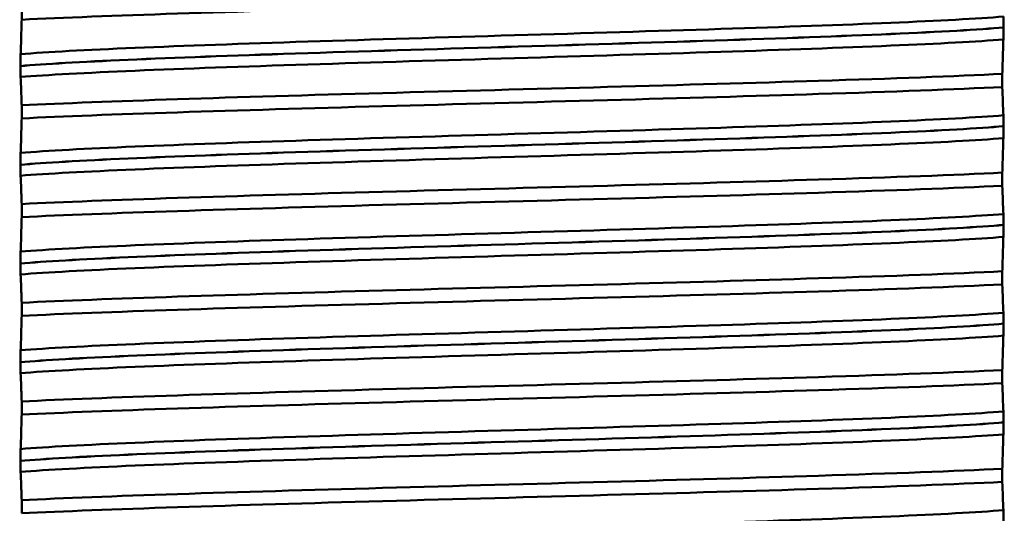
# Paper-space layout 'DS_8' of a CAD drawing. Units: millimetres. Extents: x 0 to 2100, y 0 to 2970.
# Drawn here: x 460 to 475, y 1684 to 1691 of the extents above; entities that cross this region are included whole.
import ezdxf

# ---------------------------------------------------------------- set-up
doc = ezdxf.new("R2010")
doc.units = ezdxf.units.MM
doc.header["$LTSCALE"] = 10
for name, color, linetype, lineweight in [('Dimensions(ISO)', 7, 'Continuous', 25), ('Visible Edges(ISO)', 7, 'Continuous', 50), ('Visible Tangent Edges(ISO)', 7, 'Continuous', 50)]:
    doc.layers.add(name, color=color, linetype=linetype, lineweight=lineweight)
doc.styles.add('Text__5.0mm', font='arial.ttf', dxfattribs={"width": 0.9})
doc.dimstyles.new('KS-Marketing', dxfattribs={"dimscale": 10, "dimtxt": 5, "dimasz": 3.5, "dimexe": 3.175, "dimexo": 0, "dimgap": 0.8, "dimtad": 1, "dimdec": 1, "dimrnd": 1e-08, "dimtxsty": 'Text__5.0mm', "dimcen": 0.09, "dimdle": 10, "dimclrd": 7, "dimclre": 7, "dimclrt": 7, "dimadec": 0, "dimazin": 2, "dimtfac": 0.7, "dimtdec": 4, "dimtmove": 0, "dimatfit": 3, "dimfxl": 1, "dimtolj": 1, "dimlwd": 25, "dimlwe": 25, "dimarcsym": 0})

# ---------------------------------------------------------------- blocks, each defined once
blk = doc.blocks.new('*D7')
at = {"layer": 'Defpoints', "color": 0, "linetype": 'Continuous', "transparency": 16777216}
for p in [(402.384, 2051.389), (402.384, 1731.316), (648.384, 1467.241)]:
    blk.add_point(p, dxfattribs=at)
at = {"layer": 'Dimensions(ISO)', "color": 7, "linetype": 'Continuous', "lineweight": 25, "transparency": 16777216}
for p, q in [((402.384, 1731.316), (402.384, 2083.139)), ((648.384, 1467.241), (648.384, 2083.139)), ((613.384, 2051.389), (437.384, 2051.389))]:
    blk.add_line(p, q, dxfattribs=at)
at = {"layer": 'Dimensions(ISO)', "color": 7, "linetype": 'Continuous', "transparency": 16777216}
for points in [[(437.384, 2057.222), (437.384, 2045.555), (402.384, 2051.389)], [(613.384, 2057.222), (613.384, 2045.555), (648.384, 2051.389)]]:
    blk.add_solid(points, dxfattribs=at)
at = {"layer": 'Dimensions(ISO)', "color": 7, "linetype": 'Continuous', "lineweight": 25, "transparency": 16777216, "insert": (477.304, 2084.917), "char_height": 50, "attachment_point": 4, "style": 'Text__5.0mm'}
blk.add_mtext('\\A1;246', dxfattribs=at)

psp = doc.layouts.new('DS_8')

# ---------------------------------------------------------------- linework, layer by layer
at = {"layer": 'Visible Edges(ISO)'}
for p, q in [((459.926, 1691.584), (459.926, 1691.385)), ((474.861, 1691.266), (474.861, 1691.267)), ((459.907, 1690.68), (459.907, 1690.679)), ((474.842, 1690.361), (474.842, 1690.561)), ((459.926, 1690.083), (459.926, 1689.884)), ((474.861, 1689.765), (474.861, 1689.766)), ((459.907, 1689.179), (459.907, 1689.178)), ((474.842, 1688.86), (474.842, 1689.06)), ((459.926, 1688.582), (459.926, 1688.383)), ((474.861, 1688.264), (474.861, 1688.265)), ((459.907, 1687.678), (459.907, 1687.677)), ((474.842, 1687.359), (474.842, 1687.559)), ((459.926, 1687.081), (459.926, 1686.882)), ((474.861, 1686.763), (474.861, 1686.764)), ((459.907, 1686.177), (459.907, 1686.176)), ((474.842, 1685.858), (474.842, 1686.058)), ((459.926, 1685.58), (459.926, 1685.381)), ((474.861, 1685.262), (474.861, 1685.263)), ((459.907, 1684.676), (459.907, 1684.675)), ((474.842, 1684.357), (474.842, 1684.557)), ((459.926, 1684.079), (459.926, 1683.88))]:
    psp.add_line(p, q, dxfattribs=at)
for points, knots in [([(459.926, 1691.385), (461.165, 1691.446), (463.18, 1691.508), (465.415, 1691.57), (467.656, 1691.632), (470.093, 1691.694), (472.048, 1691.756), (473.168, 1691.791), (474.13, 1691.827), (474.842, 1691.862)], [204.774802, 204.774802, 204.774802, 204.774802, 205.550328, 205.550328, 205.550328, 206.328292, 206.328292, 206.328292, 206.773835, 206.773835, 206.773835, 206.773835]), ([(459.926, 1691.385), (459.923, 1691.294), (459.921, 1691.207), (459.916, 1691.03), (459.913, 1690.941), (459.91, 1690.861)], [-0.1904609, -0.1904609, -0.1904609, -0.1904609, -0.1036427, -0.1036427, 0, 0, 0, 0]), ([(474.861, 1691.267), (474.861, 1691.276), (474.861, 1691.284), (474.86, 1691.302), (474.86, 1691.31), (474.86, 1691.337), (474.86, 1691.352), (474.859, 1691.393), (474.859, 1691.416), (474.858, 1691.432)], [-0.0444678, -0.0444678, -0.0444678, -0.0444678, -0.04059224, -0.04059224, -0.03631795, -0.03631795, -0.02566869, -0.02566869, 0, 0, 0, 0]), ([(474.858, 1691.084), (474.859, 1691.105), (474.859, 1691.135), (474.86, 1691.18), (474.86, 1691.194), (474.86, 1691.219), (474.86, 1691.229), (474.861, 1691.248), (474.861, 1691.257), (474.861, 1691.266)], [-0.03115116, -0.03115116, -0.03115116, -0.03115116, -0.01238272, -0.01238272, -0.00612422, -0.00612422, -0.00265118, -0.00265118, 0, 0, 0, 0]), ([(474.842, 1690.561), (474.844, 1690.652), (474.847, 1690.738), (474.852, 1690.916), (474.855, 1691.005), (474.858, 1691.084)], [-0.1904609, -0.1904609, -0.1904609, -0.1904609, -0.1036427, -0.1036427, 0, 0, 0, 0]), ([(459.91, 1690.861), (459.909, 1690.849), (459.909, 1690.832), (459.908, 1690.796), (459.908, 1690.778), (459.908, 1690.747), (459.907, 1690.735), (459.907, 1690.715), (459.907, 1690.708), (459.907, 1690.697), (459.907, 1690.694), (459.907, 1690.688), (459.907, 1690.686), (459.907, 1690.683), (459.907, 1690.681), (459.907, 1690.68)], [-0.03518994, -0.03518994, -0.03518994, -0.03518994, -0.01911412, -0.01911412, -0.00913879, -0.00913879, -0.0044396, -0.0044396, -0.00210429, -0.00210429, -0.00099685, -0.00099685, -0.00041119, -0.00041119, 0, 0, 0, 0]), ([(459.907, 1690.679), (459.907, 1690.67), (459.907, 1690.661), (459.907, 1690.644), (459.907, 1690.636), (459.908, 1690.609), (459.908, 1690.593), (459.908, 1690.552), (459.909, 1690.529), (459.91, 1690.514)], [-0.0444678, -0.0444678, -0.0444678, -0.0444678, -0.04059224, -0.04059224, -0.03631795, -0.03631795, -0.02566869, -0.02566869, 0, 0, 0, 0]), ([(459.91, 1690.514), (459.913, 1690.453), (459.916, 1690.382), (459.921, 1690.235), (459.923, 1690.162), (459.926, 1690.083)], [-0.1881183, -0.1881183, -0.1881183, -0.1881183, -0.0857024, -0.0857024, 0, 0, 0, 0]), ([(459.926, 1690.083), (461.165, 1690.145), (463.18, 1690.207), (465.415, 1690.269), (467.656, 1690.331), (470.093, 1690.393), (472.048, 1690.455), (473.168, 1690.49), (474.13, 1690.525), (474.842, 1690.561)], [198.491617, 198.491617, 198.491617, 198.491617, 199.267142, 199.267142, 199.267142, 200.045107, 200.045107, 200.045107, 200.49065, 200.49065, 200.49065, 200.49065]), ([(459.926, 1689.884), (461.165, 1689.945), (463.18, 1690.007), (465.415, 1690.069), (467.656, 1690.131), (470.093, 1690.193), (472.048, 1690.255), (473.168, 1690.29), (474.13, 1690.326), (474.842, 1690.361)], [198.491617, 198.491617, 198.491617, 198.491617, 199.267142, 199.267142, 199.267142, 200.045107, 200.045107, 200.045107, 200.49065, 200.49065, 200.49065, 200.49065]), ([(474.858, 1689.931), (474.855, 1689.991), (474.852, 1690.063), (474.847, 1690.21), (474.844, 1690.283), (474.842, 1690.361)], [-0.1881183, -0.1881183, -0.1881183, -0.1881183, -0.0857024, -0.0857024, 0, 0, 0, 0]), ([(459.926, 1689.884), (459.923, 1689.793), (459.921, 1689.706), (459.916, 1689.529), (459.913, 1689.44), (459.91, 1689.36)], [-0.1904609, -0.1904609, -0.1904609, -0.1904609, -0.1036427, -0.1036427, 0, 0, 0, 0]), ([(474.861, 1689.766), (474.861, 1689.775), (474.861, 1689.783), (474.86, 1689.801), (474.86, 1689.809), (474.86, 1689.836), (474.86, 1689.851), (474.859, 1689.892), (474.859, 1689.915), (474.858, 1689.931)], [-0.0444678, -0.0444678, -0.0444678, -0.0444678, -0.04059224, -0.04059224, -0.03631795, -0.03631795, -0.02566869, -0.02566869, 0, 0, 0, 0]), ([(474.858, 1689.583), (474.859, 1689.604), (474.859, 1689.634), (474.86, 1689.679), (474.86, 1689.693), (474.86, 1689.718), (474.86, 1689.728), (474.861, 1689.747), (474.861, 1689.756), (474.861, 1689.765)], [-0.03115116, -0.03115116, -0.03115116, -0.03115116, -0.01238272, -0.01238272, -0.00612422, -0.00612422, -0.00265118, -0.00265118, 0, 0, 0, 0]), ([(474.842, 1689.06), (474.844, 1689.151), (474.847, 1689.237), (474.852, 1689.415), (474.855, 1689.504), (474.858, 1689.583)], [-0.1904609, -0.1904609, -0.1904609, -0.1904609, -0.1036427, -0.1036427, 0, 0, 0, 0]), ([(459.91, 1689.36), (459.909, 1689.349), (459.909, 1689.333), (459.908, 1689.297), (459.908, 1689.278), (459.908, 1689.249), (459.907, 1689.236), (459.907, 1689.216), (459.907, 1689.208), (459.907, 1689.196), (459.907, 1689.192), (459.907, 1689.185), (459.907, 1689.182), (459.907, 1689.179)], [-0.03004619, -0.03004619, -0.03004619, -0.03004619, -0.01888624, -0.01888624, -0.00958466, -0.00958466, -0.00468334, -0.00468334, -0.00214385, -0.00214385, -0.00087475, -0.00087475, 0, 0, 0, 0]), ([(459.907, 1689.178), (459.907, 1689.169), (459.907, 1689.16), (459.907, 1689.143), (459.907, 1689.135), (459.908, 1689.108), (459.908, 1689.092), (459.908, 1689.051), (459.909, 1689.028), (459.91, 1689.013)], [-0.0444678, -0.0444678, -0.0444678, -0.0444678, -0.04059224, -0.04059224, -0.03631795, -0.03631795, -0.02566869, -0.02566869, 0, 0, 0, 0]), ([(459.91, 1689.013), (459.913, 1688.952), (459.916, 1688.881), (459.921, 1688.734), (459.923, 1688.661), (459.926, 1688.582)], [-0.1881183, -0.1881183, -0.1881183, -0.1881183, -0.0857024, -0.0857024, 0, 0, 0, 0]), ([(459.926, 1688.582), (461.165, 1688.644), (463.18, 1688.706), (465.415, 1688.768), (467.656, 1688.83), (470.093, 1688.892), (472.048, 1688.954), (473.168, 1688.989), (474.13, 1689.024), (474.842, 1689.06)], [192.208432, 192.208432, 192.208432, 192.208432, 192.983957, 192.983957, 192.983957, 193.761922, 193.761922, 193.761922, 194.207465, 194.207465, 194.207465, 194.207465]), ([(459.926, 1688.383), (461.165, 1688.444), (463.18, 1688.506), (465.415, 1688.568), (467.656, 1688.63), (470.093, 1688.692), (472.048, 1688.754), (473.168, 1688.789), (474.13, 1688.825), (474.842, 1688.86)], [192.208432, 192.208432, 192.208432, 192.208432, 192.983957, 192.983957, 192.983957, 193.761922, 193.761922, 193.761922, 194.207465, 194.207465, 194.207465, 194.207465]), ([(474.858, 1688.43), (474.855, 1688.49), (474.852, 1688.562), (474.847, 1688.709), (474.844, 1688.782), (474.842, 1688.86)], [-0.1881183, -0.1881183, -0.1881183, -0.1881183, -0.0857024, -0.0857024, 0, 0, 0, 0]), ([(459.926, 1688.383), (459.923, 1688.292), (459.921, 1688.205), (459.916, 1688.028), (459.913, 1687.939), (459.91, 1687.859)], [-0.1904609, -0.1904609, -0.1904609, -0.1904609, -0.1036427, -0.1036427, 0, 0, 0, 0]), ([(474.861, 1688.265), (474.861, 1688.274), (474.861, 1688.282), (474.86, 1688.3), (474.86, 1688.308), (474.86, 1688.335), (474.86, 1688.35), (474.859, 1688.391), (474.859, 1688.414), (474.858, 1688.43)], [-0.0444678, -0.0444678, -0.0444678, -0.0444678, -0.04059224, -0.04059224, -0.03631795, -0.03631795, -0.02566869, -0.02566869, 0, 0, 0, 0]), ([(474.858, 1688.082), (474.859, 1688.103), (474.859, 1688.133), (474.86, 1688.178), (474.86, 1688.192), (474.86, 1688.217), (474.86, 1688.227), (474.861, 1688.246), (474.861, 1688.255), (474.861, 1688.264)], [-0.03115116, -0.03115116, -0.03115116, -0.03115116, -0.01238272, -0.01238272, -0.00612422, -0.00612422, -0.00265118, -0.00265118, 0, 0, 0, 0]), ([(474.842, 1687.559), (474.844, 1687.65), (474.847, 1687.736), (474.852, 1687.914), (474.855, 1688.003), (474.858, 1688.082)], [-0.1904609, -0.1904609, -0.1904609, -0.1904609, -0.1036427, -0.1036427, 0, 0, 0, 0]), ([(459.91, 1687.859), (459.909, 1687.841), (459.908, 1687.816), (459.908, 1687.775), (459.908, 1687.76), (459.907, 1687.733), (459.907, 1687.722), (459.907, 1687.704), (459.907, 1687.698), (459.907, 1687.687), (459.907, 1687.683), (459.907, 1687.678)], [-0.0322858, -0.0322858, -0.0322858, -0.0322858, -0.01477221, -0.01477221, -0.00724228, -0.00724228, -0.00334794, -0.00334794, -0.00134468, -0.00134468, 0, 0, 0, 0]), ([(459.907, 1687.677), (459.907, 1687.668), (459.907, 1687.659), (459.907, 1687.642), (459.907, 1687.634), (459.908, 1687.607), (459.908, 1687.591), (459.908, 1687.55), (459.909, 1687.527), (459.91, 1687.512)], [-0.0444678, -0.0444678, -0.0444678, -0.0444678, -0.04059224, -0.04059224, -0.03631795, -0.03631795, -0.02566869, -0.02566869, 0, 0, 0, 0]), ([(459.91, 1687.512), (459.913, 1687.451), (459.916, 1687.38), (459.921, 1687.233), (459.923, 1687.16), (459.926, 1687.081)], [-0.1881183, -0.1881183, -0.1881183, -0.1881183, -0.0857024, -0.0857024, 0, 0, 0, 0]), ([(459.926, 1687.081), (461.165, 1687.143), (463.18, 1687.205), (465.415, 1687.267), (467.656, 1687.329), (470.093, 1687.391), (472.048, 1687.453), (473.168, 1687.488), (474.13, 1687.523), (474.842, 1687.559)], [185.925247, 185.925247, 185.925247, 185.925247, 186.700772, 186.700772, 186.700772, 187.478736, 187.478736, 187.478736, 187.924279, 187.924279, 187.924279, 187.924279]), ([(459.926, 1686.882), (461.165, 1686.943), (463.18, 1687.005), (465.415, 1687.067), (467.656, 1687.129), (470.093, 1687.191), (472.048, 1687.253), (473.168, 1687.288), (474.13, 1687.324), (474.842, 1687.359)], [185.925247, 185.925247, 185.925247, 185.925247, 186.700772, 186.700772, 186.700772, 187.478736, 187.478736, 187.478736, 187.924279, 187.924279, 187.924279, 187.924279]), ([(474.858, 1686.929), (474.855, 1686.989), (474.852, 1687.061), (474.847, 1687.208), (474.844, 1687.281), (474.842, 1687.359)], [-0.1881183, -0.1881183, -0.1881183, -0.1881183, -0.0857024, -0.0857024, 0, 0, 0, 0]), ([(459.926, 1686.882), (459.923, 1686.791), (459.921, 1686.704), (459.916, 1686.527), (459.913, 1686.438), (459.91, 1686.358)], [-0.1904609, -0.1904609, -0.1904609, -0.1904609, -0.1036427, -0.1036427, 0, 0, 0, 0]), ([(474.861, 1686.764), (474.861, 1686.773), (474.861, 1686.781), (474.86, 1686.799), (474.86, 1686.807), (474.86, 1686.834), (474.86, 1686.849), (474.859, 1686.89), (474.859, 1686.913), (474.858, 1686.929)], [-0.0444678, -0.0444678, -0.0444678, -0.0444678, -0.04059224, -0.04059224, -0.03631795, -0.03631795, -0.02566869, -0.02566869, 0, 0, 0, 0]), ([(474.858, 1686.581), (474.859, 1686.602), (474.859, 1686.632), (474.86, 1686.677), (474.86, 1686.691), (474.86, 1686.716), (474.86, 1686.726), (474.861, 1686.745), (474.861, 1686.754), (474.861, 1686.763)], [-0.03115116, -0.03115116, -0.03115116, -0.03115116, -0.01238272, -0.01238272, -0.00612422, -0.00612422, -0.00265118, -0.00265118, 0, 0, 0, 0]), ([(474.842, 1686.058), (474.844, 1686.149), (474.847, 1686.235), (474.852, 1686.413), (474.855, 1686.502), (474.858, 1686.581)], [-0.1904609, -0.1904609, -0.1904609, -0.1904609, -0.1036427, -0.1036427, 0, 0, 0, 0]), ([(459.91, 1686.358), (459.909, 1686.34), (459.908, 1686.314), (459.908, 1686.272), (459.908, 1686.257), (459.907, 1686.23), (459.907, 1686.22), (459.907, 1686.203), (459.907, 1686.198), (459.907, 1686.19), (459.907, 1686.188), (459.907, 1686.184), (459.907, 1686.182), (459.907, 1686.18), (459.907, 1686.18), (459.907, 1686.179), (459.907, 1686.178), (459.907, 1686.178), (459.907, 1686.178), (459.907, 1686.177), (459.907, 1686.177), (459.907, 1686.177), (459.907, 1686.177), (459.907, 1686.177)], [-0.03211542, -0.03211542, -0.03211542, -0.03211542, -0.01436884, -0.01436884, -0.00705427, -0.00705427, -0.00325606, -0.00325606, -0.0015844, -0.0015844, -0.00078572, -0.00078572, -0.00039187, -0.00039187, -0.00019576, -0.00019576, -0.00009785, -0.00009785, -0.00004892, -0.00004892, -0.00002446, -0.00002446, 0, 0, 0, 0]), ([(459.907, 1686.176), (459.907, 1686.167), (459.907, 1686.158), (459.907, 1686.141), (459.907, 1686.133), (459.908, 1686.106), (459.908, 1686.09), (459.908, 1686.049), (459.909, 1686.026), (459.91, 1686.011)], [-0.0444678, -0.0444678, -0.0444678, -0.0444678, -0.04059224, -0.04059224, -0.03631795, -0.03631795, -0.02566869, -0.02566869, 0, 0, 0, 0]), ([(459.91, 1686.011), (459.913, 1685.95), (459.916, 1685.879), (459.921, 1685.732), (459.923, 1685.659), (459.926, 1685.58)], [-0.1881183, -0.1881183, -0.1881183, -0.1881183, -0.0857024, -0.0857024, 0, 0, 0, 0]), ([(459.926, 1685.58), (461.165, 1685.642), (463.18, 1685.704), (465.415, 1685.766), (467.656, 1685.828), (470.093, 1685.89), (472.048, 1685.952), (473.168, 1685.987), (474.13, 1686.022), (474.842, 1686.058)], [179.642061, 179.642061, 179.642061, 179.642061, 180.417586, 180.417586, 180.417586, 181.195551, 181.195551, 181.195551, 181.641094, 181.641094, 181.641094, 181.641094]), ([(459.926, 1685.381), (461.165, 1685.442), (463.18, 1685.504), (465.415, 1685.566), (467.656, 1685.628), (470.093, 1685.69), (472.048, 1685.752), (473.168, 1685.787), (474.13, 1685.823), (474.842, 1685.858)], [179.642061, 179.642061, 179.642061, 179.642061, 180.417586, 180.417586, 180.417586, 181.195551, 181.195551, 181.195551, 181.641094, 181.641094, 181.641094, 181.641094]), ([(474.858, 1685.428), (474.855, 1685.488), (474.852, 1685.56), (474.847, 1685.707), (474.844, 1685.78), (474.842, 1685.858)], [-0.1881183, -0.1881183, -0.1881183, -0.1881183, -0.0857024, -0.0857024, 0, 0, 0, 0]), ([(459.926, 1685.381), (459.923, 1685.29), (459.921, 1685.203), (459.916, 1685.026), (459.913, 1684.937), (459.91, 1684.857)], [-0.1904609, -0.1904609, -0.1904609, -0.1904609, -0.1036427, -0.1036427, 0, 0, 0, 0]), ([(474.861, 1685.263), (474.861, 1685.272), (474.861, 1685.28), (474.86, 1685.298), (474.86, 1685.306), (474.86, 1685.333), (474.86, 1685.348), (474.859, 1685.389), (474.859, 1685.412), (474.858, 1685.428)], [-0.0444678, -0.0444678, -0.0444678, -0.0444678, -0.04059224, -0.04059224, -0.03631795, -0.03631795, -0.02566869, -0.02566869, 0, 0, 0, 0]), ([(474.858, 1685.08), (474.859, 1685.101), (474.859, 1685.131), (474.86, 1685.176), (474.86, 1685.19), (474.86, 1685.215), (474.86, 1685.225), (474.861, 1685.244), (474.861, 1685.253), (474.861, 1685.262)], [-0.03115116, -0.03115116, -0.03115116, -0.03115116, -0.01238272, -0.01238272, -0.00612422, -0.00612422, -0.00265118, -0.00265118, 0, 0, 0, 0]), ([(474.842, 1684.557), (474.844, 1684.648), (474.847, 1684.734), (474.852, 1684.912), (474.855, 1685.001), (474.858, 1685.08)], [-0.1904609, -0.1904609, -0.1904609, -0.1904609, -0.1036427, -0.1036427, 0, 0, 0, 0]), ([(459.91, 1684.857), (459.909, 1684.845), (459.909, 1684.828), (459.908, 1684.792), (459.908, 1684.774), (459.908, 1684.743), (459.907, 1684.731), (459.907, 1684.711), (459.907, 1684.704), (459.907, 1684.693), (459.907, 1684.69), (459.907, 1684.684), (459.907, 1684.682), (459.907, 1684.679), (459.907, 1684.677), (459.907, 1684.676)], [-0.03518994, -0.03518994, -0.03518994, -0.03518994, -0.01911412, -0.01911412, -0.00913879, -0.00913879, -0.0044396, -0.0044396, -0.00210429, -0.00210429, -0.00099685, -0.00099685, -0.00041119, -0.00041119, 0, 0, 0, 0]), ([(459.907, 1684.675), (459.907, 1684.666), (459.907, 1684.657), (459.907, 1684.64), (459.907, 1684.632), (459.908, 1684.605), (459.908, 1684.589), (459.908, 1684.548), (459.909, 1684.525), (459.91, 1684.51)], [-0.0444678, -0.0444678, -0.0444678, -0.0444678, -0.04059224, -0.04059224, -0.03631795, -0.03631795, -0.02566869, -0.02566869, 0, 0, 0, 0]), ([(459.91, 1684.51), (459.913, 1684.449), (459.916, 1684.378), (459.921, 1684.231), (459.923, 1684.158), (459.926, 1684.079)], [-0.1881183, -0.1881183, -0.1881183, -0.1881183, -0.0857024, -0.0857024, 0, 0, 0, 0]), ([(459.926, 1684.079), (461.165, 1684.141), (463.18, 1684.203), (465.415, 1684.265), (467.656, 1684.327), (470.093, 1684.389), (472.048, 1684.451), (473.168, 1684.486), (474.13, 1684.521), (474.842, 1684.557)], [173.358876, 173.358876, 173.358876, 173.358876, 174.134401, 174.134401, 174.134401, 174.912366, 174.912366, 174.912366, 175.357909, 175.357909, 175.357909, 175.357909]), ([(459.926, 1683.88), (461.165, 1683.941), (463.18, 1684.003), (465.415, 1684.065), (467.656, 1684.127), (470.093, 1684.189), (472.048, 1684.251), (473.168, 1684.286), (474.13, 1684.322), (474.842, 1684.357)], [173.358876, 173.358876, 173.358876, 173.358876, 174.134401, 174.134401, 174.134401, 174.912366, 174.912366, 174.912366, 175.357909, 175.357909, 175.357909, 175.357909]), ([(474.858, 1683.927), (474.855, 1683.987), (474.852, 1684.059), (474.847, 1684.206), (474.844, 1684.279), (474.842, 1684.357)], [-0.1881183, -0.1881183, -0.1881183, -0.1881183, -0.0857024, -0.0857024, 0, 0, 0, 0]), ([(474.861, 1683.762), (474.861, 1683.771), (474.861, 1683.779), (474.86, 1683.797), (474.86, 1683.805), (474.86, 1683.832), (474.86, 1683.847), (474.859, 1683.888), (474.859, 1683.911), (474.858, 1683.927)], [-0.0444678, -0.0444678, -0.0444678, -0.0444678, -0.04059224, -0.04059224, -0.03631795, -0.03631795, -0.02566869, -0.02566869, 0, 0, 0, 0])]:
    psp.add_open_spline(points, degree=3, knots=knots, dxfattribs=at)
at = {"layer": 'Visible Tangent Edges(ISO)'}
for points, knots in [([(459.91, 1690.861), (460.697, 1690.925), (462.309, 1690.988), (464.279, 1691.052), (466.262, 1691.116), (468.583, 1691.18), (470.559, 1691.244), (472.498, 1691.306), (474.08, 1691.369), (474.858, 1691.432)], [204.580948, 204.580948, 204.580948, 204.580948, 205.3778, 205.3778, 205.3778, 206.180247, 206.180247, 206.180247, 206.96769, 206.96769, 206.96769, 206.96769]), ([(459.907, 1690.68), (460.62, 1690.744), (462.164, 1690.807), (464.09, 1690.871), (466.083, 1690.937), (468.457, 1691.003), (470.475, 1691.069), (472.493, 1691.135), (474.123, 1691.201), (474.861, 1691.267)], [204.546829, 204.546829, 204.546829, 204.546829, 205.346596, 205.346596, 205.346596, 206.174202, 206.174202, 206.174202, 207.001809, 207.001809, 207.001809, 207.001809]), ([(459.907, 1690.679), (460.62, 1690.743), (462.164, 1690.806), (464.09, 1690.87), (466.083, 1690.936), (468.457, 1691.002), (470.475, 1691.068), (472.493, 1691.134), (474.123, 1691.2), (474.861, 1691.266)], [198.263643, 198.263643, 198.263643, 198.263643, 199.06341, 199.06341, 199.06341, 199.891017, 199.891017, 199.891017, 200.718624, 200.718624, 200.718624, 200.718624]), ([(459.91, 1690.514), (460.697, 1690.577), (462.309, 1690.641), (464.279, 1690.704), (466.262, 1690.768), (468.583, 1690.832), (470.559, 1690.896), (472.498, 1690.959), (474.08, 1691.021), (474.858, 1691.084)], [198.297763, 198.297763, 198.297763, 198.297763, 199.094614, 199.094614, 199.094614, 199.897061, 199.897061, 199.897061, 200.684504, 200.684504, 200.684504, 200.684504]), ([(459.91, 1689.36), (460.697, 1689.424), (462.309, 1689.487), (464.279, 1689.551), (466.262, 1689.615), (468.583, 1689.679), (470.559, 1689.743), (472.498, 1689.805), (474.08, 1689.868), (474.858, 1689.931)], [198.297763, 198.297763, 198.297763, 198.297763, 199.094614, 199.094614, 199.094614, 199.897061, 199.897061, 199.897061, 200.684504, 200.684504, 200.684504, 200.684504]), ([(459.907, 1689.179), (460.62, 1689.243), (462.164, 1689.306), (464.09, 1689.37), (466.083, 1689.436), (468.457, 1689.502), (470.475, 1689.568), (472.493, 1689.634), (474.123, 1689.7), (474.861, 1689.766)], [198.263643, 198.263643, 198.263643, 198.263643, 199.06341, 199.06341, 199.06341, 199.891017, 199.891017, 199.891017, 200.718624, 200.718624, 200.718624, 200.718624]), ([(459.907, 1689.178), (460.62, 1689.242), (462.164, 1689.305), (464.09, 1689.369), (466.083, 1689.435), (468.457, 1689.501), (470.475, 1689.567), (472.493, 1689.633), (474.123, 1689.699), (474.861, 1689.765)], [191.980458, 191.980458, 191.980458, 191.980458, 192.780225, 192.780225, 192.780225, 193.607832, 193.607832, 193.607832, 194.435438, 194.435438, 194.435438, 194.435438]), ([(459.91, 1689.013), (460.697, 1689.076), (462.309, 1689.14), (464.279, 1689.203), (466.262, 1689.267), (468.583, 1689.331), (470.559, 1689.395), (472.498, 1689.458), (474.08, 1689.52), (474.858, 1689.583)], [192.014577, 192.014577, 192.014577, 192.014577, 192.811429, 192.811429, 192.811429, 193.613876, 193.613876, 193.613876, 194.401319, 194.401319, 194.401319, 194.401319]), ([(459.91, 1687.859), (460.697, 1687.923), (462.309, 1687.986), (464.279, 1688.05), (466.262, 1688.114), (468.583, 1688.178), (470.559, 1688.242), (472.498, 1688.304), (474.08, 1688.367), (474.858, 1688.43)], [192.014577, 192.014577, 192.014577, 192.014577, 192.811429, 192.811429, 192.811429, 193.613876, 193.613876, 193.613876, 194.401319, 194.401319, 194.401319, 194.401319]), ([(459.907, 1687.678), (460.62, 1687.742), (462.164, 1687.805), (464.09, 1687.869), (466.083, 1687.935), (468.457, 1688.001), (470.475, 1688.067), (472.493, 1688.133), (474.123, 1688.199), (474.861, 1688.265)], [191.980458, 191.980458, 191.980458, 191.980458, 192.780225, 192.780225, 192.780225, 193.607832, 193.607832, 193.607832, 194.435438, 194.435438, 194.435438, 194.435438]), ([(459.907, 1687.677), (460.62, 1687.741), (462.164, 1687.804), (464.09, 1687.868), (466.083, 1687.934), (468.457, 1688), (470.475, 1688.066), (472.493, 1688.132), (474.123, 1688.198), (474.861, 1688.264)], [185.697273, 185.697273, 185.697273, 185.697273, 186.49704, 186.49704, 186.49704, 187.324646, 187.324646, 187.324646, 188.152253, 188.152253, 188.152253, 188.152253]), ([(459.91, 1687.512), (460.697, 1687.575), (462.309, 1687.639), (464.279, 1687.702), (466.262, 1687.766), (468.583, 1687.83), (470.559, 1687.894), (472.498, 1687.957), (474.08, 1688.019), (474.858, 1688.082)], [185.731392, 185.731392, 185.731392, 185.731392, 186.528244, 186.528244, 186.528244, 187.330691, 187.330691, 187.330691, 188.118134, 188.118134, 188.118134, 188.118134]), ([(459.91, 1686.358), (460.697, 1686.422), (462.309, 1686.485), (464.279, 1686.549), (466.262, 1686.613), (468.583, 1686.677), (470.559, 1686.741), (472.498, 1686.803), (474.08, 1686.866), (474.858, 1686.929)], [185.731392, 185.731392, 185.731392, 185.731392, 186.528244, 186.528244, 186.528244, 187.330691, 187.330691, 187.330691, 188.118134, 188.118134, 188.118134, 188.118134]), ([(459.907, 1686.177), (460.62, 1686.241), (462.164, 1686.304), (464.09, 1686.368), (466.083, 1686.434), (468.457, 1686.5), (470.475, 1686.566), (472.493, 1686.632), (474.123, 1686.698), (474.861, 1686.764)], [185.697273, 185.697273, 185.697273, 185.697273, 186.49704, 186.49704, 186.49704, 187.324646, 187.324646, 187.324646, 188.152253, 188.152253, 188.152253, 188.152253]), ([(459.907, 1686.176), (460.62, 1686.24), (462.164, 1686.303), (464.09, 1686.367), (466.083, 1686.433), (468.457, 1686.499), (470.475, 1686.565), (472.493, 1686.631), (474.123, 1686.697), (474.861, 1686.763)], [179.414088, 179.414088, 179.414088, 179.414088, 180.213854, 180.213854, 180.213854, 181.041461, 181.041461, 181.041461, 181.869068, 181.869068, 181.869068, 181.869068]), ([(459.91, 1686.011), (460.697, 1686.074), (462.309, 1686.138), (464.279, 1686.201), (466.262, 1686.265), (468.583, 1686.329), (470.559, 1686.393), (472.498, 1686.456), (474.08, 1686.518), (474.858, 1686.581)], [179.448207, 179.448207, 179.448207, 179.448207, 180.245058, 180.245058, 180.245058, 181.047505, 181.047505, 181.047505, 181.834948, 181.834948, 181.834948, 181.834948]), ([(459.91, 1684.857), (460.697, 1684.921), (462.309, 1684.984), (464.279, 1685.048), (466.262, 1685.112), (468.583, 1685.176), (470.559, 1685.24), (472.498, 1685.302), (474.08, 1685.365), (474.858, 1685.428)], [179.448207, 179.448207, 179.448207, 179.448207, 180.245058, 180.245058, 180.245058, 181.047505, 181.047505, 181.047505, 181.834948, 181.834948, 181.834948, 181.834948]), ([(459.907, 1684.676), (460.62, 1684.74), (462.164, 1684.803), (464.09, 1684.867), (466.083, 1684.933), (468.457, 1684.999), (470.475, 1685.065), (472.493, 1685.131), (474.123, 1685.197), (474.861, 1685.263)], [179.414088, 179.414088, 179.414088, 179.414088, 180.213854, 180.213854, 180.213854, 181.041461, 181.041461, 181.041461, 181.869068, 181.869068, 181.869068, 181.869068]), ([(459.907, 1684.675), (460.62, 1684.739), (462.164, 1684.802), (464.09, 1684.866), (466.083, 1684.932), (468.457, 1684.998), (470.475, 1685.064), (472.493, 1685.13), (474.123, 1685.196), (474.861, 1685.262)], [173.130902, 173.130902, 173.130902, 173.130902, 173.930669, 173.930669, 173.930669, 174.758276, 174.758276, 174.758276, 175.585882, 175.585882, 175.585882, 175.585882]), ([(459.91, 1684.51), (460.697, 1684.573), (462.309, 1684.637), (464.279, 1684.7), (466.262, 1684.764), (468.583, 1684.828), (470.559, 1684.892), (472.498, 1684.955), (474.08, 1685.017), (474.858, 1685.08)], [173.165021, 173.165021, 173.165021, 173.165021, 173.961873, 173.961873, 173.961873, 174.76432, 174.76432, 174.76432, 175.551763, 175.551763, 175.551763, 175.551763]), ([(459.91, 1683.356), (460.697, 1683.42), (462.309, 1683.483), (464.279, 1683.547), (466.262, 1683.611), (468.583, 1683.675), (470.559, 1683.739), (472.498, 1683.801), (474.08, 1683.864), (474.858, 1683.927)], [173.165021, 173.165021, 173.165021, 173.165021, 173.961873, 173.961873, 173.961873, 174.76432, 174.76432, 174.76432, 175.551763, 175.551763, 175.551763, 175.551763])]:
    psp.add_open_spline(points, degree=3, knots=knots, dxfattribs=at)

# ---------------------------------------------------------------- dimensions: what is measured, and where the dimension line sits
at = {"layer": 'Dimensions(ISO)', "color": 7, "linetype": 'Continuous', "lineweight": 25}
dim = psp.add_linear_dim(base=(402.384, 2051.389), p1=(648.384, 1467.241), p2=(402.384, 1731.316), angle=180, dimstyle='KS-Marketing', override={"dimgap": 0.8, "dimdec": 1, "dimtol": 0, "dimlim": 0, "dimtp": 0, "dimtm": 0, "dimtdec": 4, "dimtofl": 0, "dimatfit": 1}, dxfattribs=at)
dim.commit()
dim.dimension.update_dxf_attribs({"geometry": '*D7', "text_midpoint": (527.384, 2051.389), "dimtype": 160})

doc.saveas('drawing.dxf')
